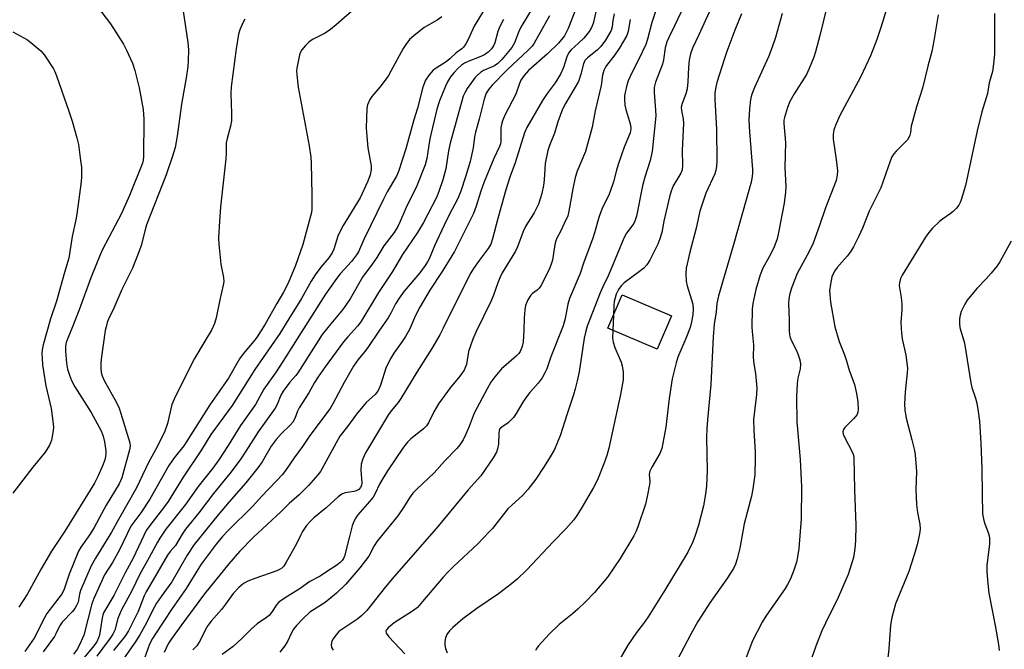
# Model space of a CAD drawing. Units: inches. Extents: x 1243764 to 1249764, y 505455 to 509456.
# Drawn here: x 1248013 to 1248316, y 506757 to 506950 of the extents above; entities that cross this region are included whole.
import ezdxf

# ---------------------------------------------------------------- set-up
doc = ezdxf.new("R2010")
doc.units = ezdxf.units.IN
doc.header["$MEASUREMENT"] = 0
doc.layers.add('BLDG-Footprint', color=5, linetype='Continuous')
doc.layers.add('Undefined', color=1, linetype='Continuous')

msp = doc.modelspace()

# ---------------------------------------------------------------- linework, layer by layer
at = {"layer": 'BLDG-Footprint', "elevation": 320.01}
msp.add_lwpolyline([(1248213.32, 506859.22), (1248208.93, 506848.92), (1248193.81, 506855.36), (1248198.19, 506865.66)], close=True, dxfattribs=at)
at = {"layer": 'Undefined'}
msp.add_line((1248195.48, 506859.3, 320), (1248195.34, 506854.71, 320), dxfattribs=at)
for points, elevation in [([(1248220.19, 506960.99), (1248214.28, 506948.41), (1248212.49, 506944.82), (1248211.92, 506943.48), (1248211.44, 506941.66), (1248210.89, 506937.94), (1248210.61, 506936.61), (1248208.49, 506931.02), (1248208.07, 506929.45), (1248207.98, 506927.84), (1248208.49, 506922.48), (1248208.57, 506920.69), (1248207.37, 506909.71), (1248206.76, 506906.92), (1248205.18, 506901.81), (1248204.46, 506899.21), (1248202.65, 506889.89), (1248202.22, 506888.62), (1248201.74, 506887.64), (1248199.51, 506884.57), (1248198.67, 506883.11), (1248194.85, 506873.67), (1248193.89, 506871.53), (1248192.22, 506868.14), (1248191.39, 506866.25), (1248187.47, 506856.01), (1248186.88, 506854.04), (1248186.48, 506852.32), (1248184.94, 506842.01), (1248184.36, 506839.22), (1248183.74, 506836.76), (1248183.21, 506834.87), (1248181.17, 506828.77), (1248179.28, 506822.63), (1248177.34, 506818.1), (1248176.07, 506815.82), (1248174.25, 506812.84), (1248171.62, 506808.98), (1248169.17, 506805.78), (1248167.66, 506804.04), (1248163.05, 506799.85), (1248158.3, 506793.85), (1248157.32, 506792.74), (1248153.81, 506789.09), (1248146.29, 506782.09), (1248144.7, 506780.49), (1248143.18, 506778.83), (1248136.83, 506771.33), (1248135.23, 506769.56), (1248133.77, 506768.41), (1248129.54, 506765.76), (1248128.13, 506764.77), (1248126.27, 506763.25), (1248125.79, 506762.69), (1248125.58, 506762.27), (1248125.54, 506762.06), (1248125.64, 506761.61), (1248126.42, 506760.46), (1248131.36, 506755.25)], 322), ([(1248185.31, 506957.08), (1248181.59, 506947.54), (1248181, 506946.28), (1248180.45, 506945.31), (1248178.66, 506943.06), (1248175.24, 506939.72), (1248169.42, 506934.63), (1248168.07, 506933.11), (1248167.08, 506931.69), (1248166.64, 506930.69), (1248165.5, 506927.34), (1248162.15, 506920.95), (1248161.43, 506919.12), (1248161.12, 506918.05), (1248160.94, 506916.98), (1248160.85, 506915.63), (1248160.86, 506912.83), (1248160.75, 506912.04), (1248160.52, 506911.31), (1248158.7, 506907.55), (1248155.72, 506900.36), (1248154.75, 506897.57), (1248153.35, 506892.94), (1248152.48, 506890.63), (1248146.69, 506879.02), (1248142.86, 506872.81), (1248139.11, 506867.1), (1248136.01, 506861.87), (1248134.66, 506859.28), (1248132.78, 506855), (1248131.63, 506852.86), (1248130.57, 506851.26), (1248128.03, 506847.71), (1248127.12, 506846.21), (1248125.68, 506843.37), (1248123.86, 506837.89), (1248123.35, 506836.63), (1248122.96, 506835.92), (1248122.23, 506835.05), (1248119.62, 506832.65), (1248118.49, 506831.37), (1248116.51, 506828.94), (1248113.77, 506825.18), (1248111.43, 506822.17), (1248110.22, 506820.2), (1248106, 506812.23), (1248105.42, 506811.34), (1248104.59, 506810.26), (1248101.73, 506807.05), (1248098.88, 506804.11), (1248095.77, 506801.46), (1248093.24, 506798.96), (1248084.84, 506791.1), (1248080.55, 506786.78), (1248077.27, 506782.93), (1248069.84, 506773.67), (1248062.47, 506763.93), (1248059.61, 506759.92), (1248058.65, 506758.33), (1248057.38, 506755.69)], 332), ([(1248226.47, 506955.99), (1248221.75, 506945.58), (1248219.82, 506941.52), (1248219.17, 506939.72), (1248218.79, 506937.81), (1248218.59, 506935.54), (1248218.41, 506931.19), (1248218.16, 506929.04), (1248217.74, 506927.5), (1248216.63, 506924.46), (1248216.37, 506923.33), (1248216.4, 506922.37), (1248216.93, 506919.77), (1248217.07, 506918.41), (1248216.68, 506910.08), (1248216.79, 506905.49), (1248216.6, 506904.11), (1248216.19, 506903.07), (1248213.91, 506899.13), (1248213.23, 506897.58), (1248212.85, 506896.23), (1248211.05, 506888.31), (1248210.36, 506884.83), (1248209.78, 506882.85), (1248209.13, 506881.2), (1248206.71, 506876.33), (1248205.78, 506874.85), (1248204.81, 506873.89), (1248203.54, 506872.82), (1248198.83, 506869.39), (1248197.86, 506868.42), (1248197.09, 506867.34), (1248196.39, 506865.86), (1248195.73, 506863.56), (1248195.58, 506862.4), (1248195.48, 506859.3)], 320), ([(1248261.42, 506955.41), (1248258.95, 506945.37), (1248257.62, 506940.36), (1248257.11, 506938.71), (1248255.66, 506935.24), (1248254.81, 506933.41), (1248251.02, 506927.49), (1248249.73, 506925.08), (1248248.99, 506923.24), (1248248.05, 506920.18), (1248247.91, 506919.38), (1248247.88, 506918.38), (1248248.38, 506912.47), (1248248.15, 506904.77), (1248248.51, 506898.96), (1248248.4, 506897.26), (1248247.98, 506893.88), (1248246.3, 506884.87), (1248245.81, 506882.88), (1248245.17, 506880.94), (1248244.72, 506879.88), (1248243.42, 506877.35), (1248241.46, 506873.86), (1248240.58, 506871.84), (1248239.24, 506867.28), (1248238.41, 506862.97), (1248238.17, 506861.22), (1248238.05, 506855.86), (1248238.14, 506854.39), (1248238.57, 506850.28), (1248238.47, 506846.37), (1248238.69, 506844.44), (1248239.23, 506841.51), (1248239.56, 506836.98), (1248239.46, 506835.03), (1248238.6, 506827.36), (1248238.65, 506824.03), (1248239.04, 506817.38), (1248239.07, 506815.32), (1248238.97, 506810.27), (1248238.41, 506806.03), (1248237.92, 506803.8), (1248235.68, 506795.21), (1248234.38, 506787.78), (1248233.55, 506784.43), (1248233.03, 506782.8), (1248232.37, 506781.52), (1248230.42, 506778.32), (1248225.19, 506770.97), (1248222.56, 506766.97), (1248221.49, 506765.21), (1248219.28, 506761.35), (1248215.17, 506753.56)], 314), ([(1248280.39, 506956.8), (1248278.45, 506950.14), (1248277.39, 506946.89), (1248276.44, 506944.18), (1248274.51, 506939.18), (1248271.49, 506932.58), (1248265.1, 506920.8), (1248263.97, 506918.2), (1248263.29, 506916.35), (1248263.05, 506914.95), (1248263.03, 506913.53), (1248264.03, 506907.23), (1248264.42, 506903.79), (1248264.33, 506902.43), (1248263.97, 506900.83), (1248260.69, 506892.36), (1248258.87, 506886.98), (1248256.89, 506881.51), (1248255.71, 506879), (1248251.97, 506872.2), (1248250.31, 506868.06), (1248249.73, 506866.11), (1248249.44, 506864.45), (1248249.35, 506863.04), (1248249.55, 506857.91), (1248249.56, 506854.82), (1248249.67, 506853.39), (1248249.84, 506852.54), (1248250.14, 506851.75), (1248251.66, 506848.78), (1248252.21, 506847.53), (1248252.78, 506845.68), (1248252.97, 506844.29), (1248252.88, 506842.86), (1248252.24, 506840.01), (1248251.97, 506838.37), (1248251.75, 506834.15), (1248251.89, 506826.65), (1248252.95, 506815.03), (1248253.33, 506806.65), (1248253.18, 506796.77), (1248252.5, 506787.69), (1248252.14, 506785.11), (1248251.82, 506783.42), (1248251.01, 506780.97), (1248249.96, 506778.32), (1248249.05, 506776.57), (1248248.31, 506775.34), (1248242.31, 506766.8), (1248241.24, 506765.03), (1248238.28, 506759.28), (1248235.98, 506753.31)], 312), ([(1248036.9, 506954.17), (1248040.9, 506948.98), (1248044.86, 506942.75), (1248045.84, 506940.94), (1248047.64, 506936.89), (1248048.4, 506934.67), (1248049.74, 506929.26), (1248050.91, 506922.66), (1248051.16, 506919.69), (1248051.07, 506908.18), (1248050.98, 506907.06), (1248050.74, 506906.1), (1248046.72, 506896.19), (1248044.23, 506890.64), (1248038.46, 506879.63), (1248037.67, 506877.96), (1248034.84, 506870.84), (1248031.25, 506861.03), (1248029.2, 506855.78), (1248027.54, 506851.78), (1248027.3, 506851.01), (1248027.11, 506850), (1248027.09, 506848.33), (1248027.33, 506844.65), (1248027.68, 506842.77), (1248028.27, 506840.91), (1248028.89, 506839.36), (1248029.9, 506837.4), (1248034.93, 506829.5), (1248038.03, 506823.81), (1248038.64, 506822.16), (1248039.04, 506820.47), (1248039.42, 506817.65), (1248039.46, 506816.8), (1248039.38, 506815.98), (1248039.14, 506814.89), (1248038.54, 506813.28), (1248037.04, 506809.83), (1248035.94, 506807.71), (1248026.83, 506792.98), (1248022.75, 506786.88), (1248019.55, 506781.36), (1248015.35, 506773.75), (1248012.71, 506769.58)], 350), ([(1248063.27, 506952.93), (1248064.63, 506943.3), (1248064.84, 506940.97), (1248064.81, 506937.68), (1248064.66, 506935.89), (1248064.17, 506932.34), (1248062.71, 506924.28), (1248061.4, 506914.44), (1248060.74, 506910.94), (1248059.99, 506908.27), (1248058, 506902.53), (1248052, 506887.2), (1248051.44, 506885.27), (1248050.3, 506880.78), (1248049.75, 506879.11), (1248047.61, 506873.9), (1248044.34, 506867.29), (1248041.88, 506861.56), (1248040.31, 506858.16), (1248039.92, 506857.13), (1248039.52, 506855.82), (1248039.29, 506854.68), (1248038.07, 506845.88), (1248037.93, 506844.52), (1248037.93, 506843.14), (1248038.06, 506841.77), (1248038.31, 506840.77), (1248038.95, 506839.28), (1248042.69, 506832.52), (1248043.54, 506830.78), (1248044.08, 506829.22), (1248046.84, 506820.13), (1248046.92, 506819.15), (1248046.77, 506818.04), (1248044.38, 506809.38), (1248043.53, 506807.55), (1248039.54, 506800.98), (1248035.9, 506794.08), (1248034.54, 506791.97), (1248031.74, 506788.06), (1248031.02, 506786.82), (1248028.14, 506779.72), (1248026.66, 506775.19), (1248026.08, 506773.83), (1248021.33, 506767.62), (1248020.61, 506766.36), (1248017.4, 506760.08), (1248014.54, 506755.97)], 348), ([(1248116.73, 506954.37), (1248110.27, 506948.72), (1248108.49, 506947.26), (1248106.85, 506946.09), (1248103.03, 506944.15), (1248101.82, 506943.33), (1248100.83, 506942.31), (1248099.75, 506940.98), (1248099.31, 506940.27), (1248099.01, 506939.46), (1248098.19, 506935.4), (1248098.1, 506934.52), (1248098.13, 506933.33), (1248098.59, 506929.48), (1248102, 506911.43), (1248102.47, 506907.96), (1248102.6, 506906.21), (1248102.83, 506896.31), (1248102.75, 506892.15), (1248102.65, 506890.97), (1248102.42, 506889.85), (1248100.07, 506881.12), (1248097.8, 506874.72), (1248095.48, 506869.2), (1248094.1, 506866.51), (1248092, 506862.98), (1248088.44, 506856.6), (1248087.24, 506854.65), (1248085.99, 506852.77), (1248084.96, 506851.38), (1248081.73, 506847.56), (1248080.53, 506845.99), (1248077.15, 506840.07), (1248071.39, 506831.84), (1248064.39, 506820.66), (1248063.41, 506819.27), (1248060.5, 506815.54), (1248058.81, 506813.17), (1248052.95, 506802.79), (1248050.17, 506798.63), (1248047.18, 506794.48), (1248043.66, 506787.22), (1248041.47, 506783.4), (1248039, 506779.59), (1248035.76, 506772.33), (1248035.13, 506770.68), (1248032.65, 506761.06), (1248031.87, 506759.14), (1248030.72, 506756.83), (1248029.56, 506755.17)], 344), ([(1248156.73, 506954.82), (1248152.7, 506948.31), (1248150.92, 506944.42), (1248150.09, 506942.83), (1248149.46, 506941.84), (1248148.9, 506941.26), (1248147.2, 506940.09), (1248145.24, 506938.27), (1248144.08, 506937.32), (1248141.03, 506935.4), (1248140.09, 506934.72), (1248138.81, 506933.3), (1248137.77, 506931.68), (1248136.88, 506929.47), (1248135.3, 506923.06), (1248134.12, 506919.44), (1248131.69, 506910.54), (1248129.48, 506903.58), (1248128.79, 506902.1), (1248125.97, 506897.29), (1248124.81, 506895.06), (1248118.81, 506882.7), (1248117.18, 506878.85), (1248116.56, 506877.91), (1248114.94, 506875.91), (1248111.53, 506872.1), (1248110.47, 506870.82), (1248107.03, 506865.85), (1248099.51, 506854.11), (1248093.92, 506845.14), (1248091.81, 506841.97), (1248088.04, 506836.63), (1248085.46, 506831.98), (1248080.83, 506825.46), (1248077.1, 506819.35), (1248074.21, 506814.92), (1248072.4, 506812.41), (1248067.87, 506806.71), (1248063.95, 506801.18), (1248057.89, 506793.6), (1248056.06, 506790.88), (1248055.31, 506789.61), (1248052.82, 506784.84), (1248049.86, 506779.53), (1248047.59, 506774.89), (1248044.13, 506768.55), (1248043.14, 506766.18), (1248042.24, 506762.56), (1248041.61, 506761.28), (1248040.84, 506760.08), (1248038.4, 506756.96), (1248036.73, 506754.59)], 340), ([(1248171.13, 506954.77), (1248167.05, 506948), (1248166.45, 506946.67), (1248165.14, 506943.17), (1248164.26, 506941.71), (1248161.22, 506938.04), (1248159.99, 506936.77), (1248158.91, 506936.09), (1248155.57, 506934.62), (1248154.65, 506934.01), (1248153.58, 506933.12), (1248152.9, 506932.39), (1248151.86, 506930.99), (1248150.54, 506929.08), (1248149.78, 506927.75), (1248149.34, 506926.72), (1248148.98, 506925.61), (1248145.31, 506912.3), (1248144.79, 506909.91), (1248143.97, 506904.41), (1248143.1, 506901.04), (1248141.87, 506897.43), (1248141.13, 506895.59), (1248137.16, 506887.93), (1248135.26, 506884.87), (1248130.66, 506878.08), (1248127.57, 506872.83), (1248123.33, 506866.42), (1248117.85, 506857.36), (1248116.84, 506856.02), (1248113.81, 506852.73), (1248112.57, 506851.22), (1248106.86, 506843.55), (1248104.7, 506840.44), (1248103.62, 506838.69), (1248101.83, 506835.48), (1248098.9, 506830.91), (1248098.39, 506829.85), (1248097.55, 506827.64), (1248096.9, 506826.51), (1248096.1, 506825.59), (1248093.31, 506822.92), (1248091.82, 506821.19), (1248090.32, 506819.08), (1248087.49, 506814.32), (1248086.14, 506812.46), (1248082.46, 506807.85), (1248077.33, 506801.99), (1248073.96, 506797.99), (1248066.66, 506788.91), (1248064.46, 506785.57), (1248059.76, 506777.39), (1248056.45, 506772.9), (1248055.04, 506770.87), (1248054.28, 506769.54), (1248051.4, 506763.87), (1248049.87, 506761.07), (1248048.66, 506759.15), (1248044.71, 506753.45)], 336), ([(1248190.38, 506954.06), (1248189.24, 506949.11), (1248188.81, 506947.86), (1248188.06, 506946.61), (1248186.37, 506944.63), (1248184.79, 506943.05), (1248182.5, 506941.02), (1248181.78, 506940.16), (1248181.2, 506938.88), (1248180.18, 506935.55), (1248179.2, 506933.56), (1248177.58, 506930.86), (1248175.18, 506927.56), (1248173.7, 506925.37), (1248168.88, 506917.12), (1248168.18, 506915.45), (1248165.29, 506906.22), (1248163.68, 506901.87), (1248162.4, 506897.9), (1248159.95, 506889.14), (1248158.32, 506882.86), (1248157.77, 506881.26), (1248157.02, 506879.93), (1248154.22, 506876.19), (1248152.5, 506873.73), (1248151.71, 506872.47), (1248147.15, 506863.48), (1248143.2, 506855.43), (1248142.1, 506853.38), (1248139.63, 506849.15), (1248135.08, 506841.85), (1248130.17, 506833.74), (1248129.31, 506832.57), (1248127.15, 506830.01), (1248126.34, 506828.83), (1248119.3, 506817.05), (1248118.44, 506815.19), (1248117.92, 506813.57), (1248117.83, 506811.74), (1248118.11, 506807.9), (1248118.02, 506807.09), (1248117.78, 506806.4), (1248117.27, 506805.8), (1248116.44, 506805.38), (1248115.65, 506805.18), (1248113.04, 506804.75), (1248112.22, 506804.48), (1248111.72, 506804.21), (1248110.84, 506803.52), (1248107.2, 506800.18), (1248103.43, 506797.06), (1248102.24, 506795.93), (1248101.17, 506794.7), (1248099.95, 506792.87), (1248099.26, 506791.62), (1248098.06, 506789.09), (1248094.92, 506783.42), (1248094.15, 506782.2), (1248093.56, 506781.6), (1248092.81, 506781.16), (1248091.99, 506780.82), (1248085.25, 506778.47), (1248083.07, 506777.59), (1248081.78, 506776.92), (1248080.3, 506775.64), (1248078.59, 506773.82), (1248076.24, 506770.49), (1248074.99, 506768.85), (1248071.88, 506765.3), (1248070.85, 506764), (1248069.95, 506762.54), (1248068.44, 506759.32), (1248067.42, 506757.75), (1248066.23, 506756.47)], 330), ([(1248195.76, 506952.04), (1248195.33, 506950), (1248195.16, 506948.11), (1248194.79, 506946.98), (1248193.07, 506944), (1248191.67, 506942.05), (1248190.51, 506940.93), (1248187.5, 506938.54), (1248186.74, 506937.71), (1248186.27, 506936.69), (1248185.53, 506933.47), (1248184.75, 506931.29), (1248180.78, 506924.49), (1248179.87, 506922.7), (1248178.44, 506918.85), (1248177.36, 506915.35), (1248175.83, 506911.55), (1248175.32, 506910.01), (1248174.57, 506906.02), (1248174.25, 506900.97), (1248174.04, 506899.28), (1248173.5, 506896.83), (1248172.48, 506893.57), (1248172.01, 506892.49), (1248171.17, 506890.92), (1248169.07, 506887.73), (1248168.49, 506886.72), (1248167.79, 506885.12), (1248165.98, 506880.4), (1248165.37, 506879.04), (1248161.33, 506872.39), (1248160.55, 506870.89), (1248159.92, 506869.3), (1248158.65, 506865.56), (1248157.93, 506863.79), (1248153.34, 506854.39), (1248152.32, 506851.99), (1248150.95, 506848.21), (1248150.3, 506844.28), (1248150.05, 506843.48), (1248149.58, 506842.49), (1248148.27, 506840.64), (1248145.35, 506837.02), (1248141.74, 506832.11), (1248140.29, 506829.68), (1248138.66, 506826.32), (1248138.07, 506825.39), (1248137.08, 506824.43), (1248133.23, 506821.39), (1248132.24, 506820.35), (1248130.99, 506818.77), (1248126.07, 506811.49), (1248124.65, 506809.23), (1248123.6, 506807.42), (1248122.29, 506804.57), (1248121.67, 506803.47), (1248120.56, 506802.07), (1248116.97, 506797.97), (1248116.35, 506797.12), (1248115.7, 506795.96), (1248115.23, 506794.59), (1248114.24, 506790.91), (1248112.86, 506785.32), (1248112.53, 506784.57), (1248112.1, 506783.96), (1248111.54, 506783.4), (1248110.48, 506782.58), (1248107.28, 506780.52), (1248105.35, 506779.16), (1248102.15, 506777.48), (1248099.2, 506775.35), (1248094.56, 506772.51), (1248092.69, 506771.16), (1248091.93, 506770.33), (1248090.38, 506767.97), (1248089.67, 506767.1), (1248088.84, 506766.43), (1248085.99, 506764.48), (1248084.25, 506762.92), (1248081.38, 506760.12), (1248078.59, 506757.57), (1248077.47, 506756.68), (1248075.18, 506755.09)], 328), ([(1248209.07, 506954.66), (1248207.29, 506949.43), (1248206.01, 506944.23), (1248205.49, 506942.67), (1248203.11, 506937.75), (1248201.13, 506933.96), (1248200.03, 506931.5), (1248199.61, 506930.13), (1248199.08, 506927.92), (1248198.91, 506926.81), (1248198.9, 506925.97), (1248199.06, 506924.02), (1248199.28, 506922.63), (1248200.48, 506918.97), (1248200.78, 506917.83), (1248200.83, 506916.66), (1248200.66, 506915.51), (1248198.84, 506911.02), (1248196.95, 506905.71), (1248196.44, 506904.03), (1248195.54, 506900.41), (1248194.55, 506897.41), (1248193.99, 506896.08), (1248192.28, 506892.73), (1248191.59, 506891.16), (1248191.04, 506889.47), (1248189.73, 506884.76), (1248189.15, 506883.06), (1248186.3, 506875.37), (1248185.23, 506872.19), (1248182.04, 506864.52), (1248181.51, 506862.81), (1248180.63, 506858.36), (1248180.01, 506856.17), (1248176.3, 506846.58), (1248175, 506842.95), (1248174.41, 506841.66), (1248173.56, 506840.16), (1248172.41, 506838.48), (1248169.8, 506835.6), (1248168.44, 506833.84), (1248167.66, 506832.64), (1248165.62, 506829.12), (1248164.8, 506827.94), (1248164.01, 506827.08), (1248163.15, 506826.29), (1248161.21, 506824.99), (1248160.62, 506824.42), (1248160.39, 506823.96), (1248160.24, 506823.16), (1248160.19, 506819.69), (1248159.91, 506818.35), (1248159.56, 506817.31), (1248158.53, 506815.57), (1248154.75, 506810.04), (1248150.87, 506805.71), (1248141.12, 506793.9), (1248128.07, 506779.04), (1248125.41, 506775.84), (1248119.71, 506768.63), (1248118.15, 506767.03), (1248116.92, 506765.99), (1248112.27, 506763), (1248111.14, 506762.15), (1248109.84, 506760.65), (1248109.34, 506759.93), (1248108.95, 506759.17), (1248108.74, 506758.06), (1248108.83, 506757.25), (1248109.36, 506756.38)], 324), ([(1248234.84, 506952.09), (1248232.83, 506947), (1248230.4, 506940.52), (1248229.64, 506938.31), (1248227.3, 506930.96), (1248226.98, 506929.59), (1248226.72, 506927.7), (1248226.69, 506925.75), (1248227.17, 506916.56), (1248227.32, 506906.83), (1248227.21, 506905.1), (1248226.97, 506903.95), (1248226.63, 506902.83), (1248223.91, 506896.92), (1248222.06, 506891.35), (1248220.9, 506886.2), (1248219.03, 506878.76), (1248217.89, 506873.89), (1248217.73, 506872.16), (1248217.86, 506869.87), (1248218.18, 506868.44), (1248219.87, 506862.75), (1248220.01, 506861.24), (1248219.87, 506859.56), (1248219.49, 506857.31), (1248219.05, 506855.66), (1248217.77, 506852.21), (1248215.34, 506846.45), (1248214.83, 506844.75), (1248213.61, 506839.86), (1248212.62, 506833.83), (1248211.58, 506824.99), (1248210.38, 506818.4), (1248209.78, 506816.91), (1248207.31, 506812.67), (1248206.74, 506811.41), (1248206.54, 506810.42), (1248206.66, 506808.21), (1248206.62, 506807.35), (1248205.92, 506803.6), (1248205.33, 506801.33), (1248203.06, 506794.33), (1248202.39, 506792.79), (1248201.73, 506791.53), (1248197.56, 506784.63), (1248193.64, 506778.81), (1248189.72, 506774.09), (1248186.88, 506771.21), (1248184.57, 506769.01), (1248182.9, 506767.53), (1248178.85, 506764.24), (1248175.78, 506761.32), (1248172.46, 506757.75), (1248171.97, 506757.06), (1248171.6, 506756.26)], 318), ([(1248247.34, 506952.14), (1248245.32, 506944.79), (1248244.28, 506941.79), (1248243.13, 506938.85), (1248238.83, 506929.39), (1248237.98, 506927.04), (1248237.67, 506925.68), (1248237.31, 506922.87), (1248237.19, 506921.13), (1248237.17, 506919.34), (1248237.34, 506915.8), (1248238.24, 506904.19), (1248238.28, 506903.14), (1248238.19, 506902.02), (1248237.8, 506900.34), (1248232.32, 506880.76), (1248227.83, 506865.32), (1248227.31, 506863.02), (1248227.04, 506860.44), (1248226.51, 506856.67), (1248226.12, 506852.7), (1248225.49, 506838.11), (1248224.38, 506827.25), (1248224.18, 506824.52), (1248224.12, 506821.86), (1248224.31, 506811.51), (1248224.08, 506806.91), (1248223.81, 506804.37), (1248223.15, 506800.75), (1248221.64, 506794.87), (1248220.68, 506791.62), (1248219.95, 506789.71), (1248218.4, 506786.51), (1248211.35, 506774.8), (1248206.14, 506766.66), (1248204.72, 506764.6), (1248202.61, 506761.79), (1248199.94, 506757.92), (1248197.25, 506753.31)], 316), ([(1248312.61, 506952.21), (1248312.69, 506946.24), (1248312.64, 506939.66), (1248312.4, 506936.68), (1248312.02, 506934.32), (1248311.03, 506930.83), (1248310.46, 506927.52), (1248308.79, 506921.9), (1248307.32, 506916.13), (1248303.74, 506899.25), (1248302.37, 506894.82), (1248302.06, 506894.01), (1248301.67, 506893.26), (1248300.97, 506892.34), (1248299.98, 506891.28), (1248299.07, 506890.55), (1248296.64, 506888.9), (1248295.71, 506888.19), (1248293.61, 506886.14), (1248292.43, 506884.84), (1248291.44, 506883.36), (1248284.3, 506871.73), (1248283.77, 506870.67), (1248283.43, 506869.32), (1248283.36, 506868.49), (1248283.41, 506867.94), (1248283.99, 506864.88), (1248284.15, 506862.81), (1248284.16, 506861.06), (1248283.91, 506857.12), (1248284.07, 506853.9), (1248284.32, 506852.17), (1248285.44, 506847.06), (1248285.87, 506843.14), (1248285.84, 506841.69), (1248285.23, 506835.82), (1248285.02, 506832.06), (1248285.05, 506830.34), (1248285.5, 506827.74), (1248287.23, 506821.11), (1248288.03, 506817.77), (1248288.28, 506816.41), (1248288.64, 506811.29), (1248288.52, 506805.79), (1248288.71, 506801.18), (1248289.02, 506798.71), (1248289.75, 506795.19), (1248289.82, 506793.63), (1248289.63, 506792.21), (1248288.85, 506788.76), (1248287.9, 506785.36), (1248286.31, 506780.63), (1248282.27, 506770.66), (1248281.05, 506766.4), (1248280.71, 506764.06), (1248280.21, 506756.77), (1248279.56, 506751.2)], 308), ([(1248082.16, 506950.42), (1248081.69, 506949.51), (1248080.67, 506947.18), (1248080.27, 506945.81), (1248079.57, 506941.29), (1248077.97, 506929.6), (1248077.88, 506927.59), (1248078.13, 506921.38), (1248078.05, 506919.19), (1248077.79, 506917.56), (1248076.73, 506913.72), (1248076.47, 506912.36), (1248076.41, 506909.12), (1248076.3, 506907.44), (1248074.69, 506892.71), (1248074.38, 506888.3), (1248074.13, 506883.2), (1248074.16, 506881.28), (1248074.81, 506875.11), (1248075.68, 506871.03), (1248075.74, 506869.8), (1248075.56, 506868.66), (1248074.49, 506864.11), (1248073.36, 506858.57), (1248072.87, 506856.87), (1248071.94, 506854.8), (1248069.54, 506850.95), (1248066.76, 506846.06), (1248060.86, 506834.53), (1248059.79, 506831.93), (1248058.38, 506826.06), (1248057.57, 506823.78), (1248055.25, 506818.89), (1248052.62, 506814.07), (1248048.87, 506806.31), (1248043.33, 506796.61), (1248041.2, 506792.73), (1248036.29, 506784.66), (1248034.99, 506782.3), (1248031.66, 506774.72), (1248031.33, 506773.64), (1248030.92, 506771.19), (1248030.39, 506769.9), (1248029.94, 506769.19), (1248029.21, 506768.29), (1248026.05, 506764.97), (1248025.38, 506764.13), (1248024.86, 506763.21), (1248024.13, 506761.44), (1248023.67, 506760.56), (1248020.16, 506755.86)], 346), ([(1248142.72, 506951.11), (1248141.33, 506950.15), (1248137.35, 506947.83), (1248134.1, 506945.32), (1248132.85, 506944.13), (1248131.64, 506942.6), (1248130.87, 506941.41), (1248127.11, 506934.44), (1248126.23, 506932.94), (1248123.7, 506929.49), (1248121.19, 506926.68), (1248120.6, 506925.69), (1248119.93, 506924.07), (1248119.69, 506922.94), (1248119.53, 506917.06), (1248119.58, 506915.61), (1248120.03, 506910.9), (1248121.01, 506905.32), (1248120.99, 506904.22), (1248120.7, 506902.6), (1248119.97, 506900.58), (1248117.65, 506895.53), (1248112.43, 506886.99), (1248111.49, 506885.25), (1248110.82, 506883.67), (1248109.52, 506879.74), (1248109.04, 506878.57), (1248108.04, 506877), (1248105.56, 506874.16), (1248103.82, 506871.81), (1248102.63, 506869.85), (1248099.61, 506864.55), (1248095.67, 506858.33), (1248093, 506853.8), (1248085.31, 506842.7), (1248078.25, 506831.68), (1248071.78, 506822.7), (1248068.84, 506817.97), (1248063.24, 506809.61), (1248058.58, 506802.06), (1248057.18, 506800.13), (1248053.02, 506794.78), (1248051.89, 506793.15), (1248051.1, 506791.7), (1248047.83, 506784.65), (1248045.45, 506780.17), (1248041.95, 506773.22), (1248038.78, 506767.86), (1248038.52, 506767.15), (1248038.32, 506766.34), (1248037.5, 506761.02), (1248037.25, 506760.2), (1248036.65, 506759), (1248035.4, 506757.19), (1248030.69, 506751.56)], 342), ([(1248161.72, 506950.28), (1248160.6, 506948.21), (1248159.94, 506946.62), (1248159.04, 506943.19), (1248158.62, 506942.24), (1248158.05, 506941.35), (1248157.03, 506940.28), (1248155.83, 506939.46), (1248154.24, 506938.72), (1248151.03, 506937.56), (1248149.77, 506936.91), (1248148.81, 506936.29), (1248147.64, 506935.26), (1248146.51, 506934.07), (1248145.45, 506932.66), (1248144.51, 506931.17), (1248143.9, 506929.86), (1248142.06, 506925.28), (1248141.24, 506922.74), (1248139.1, 506913.59), (1248138.73, 506911.65), (1248138.13, 506907.58), (1248137.62, 506905.66), (1248135.11, 506899.13), (1248131.8, 506892.5), (1248129.85, 506887.97), (1248129.22, 506886.72), (1248128.07, 506884.85), (1248124.93, 506880.72), (1248122.74, 506877.17), (1248121.32, 506875.04), (1248118.34, 506871.07), (1248114.55, 506864.48), (1248113.26, 506862.51), (1248112.21, 506861.08), (1248108.59, 506856.75), (1248106.01, 506853.45), (1248104.73, 506851.56), (1248098.48, 506841.68), (1248097.85, 506840.84), (1248096.06, 506838.79), (1248093.99, 506836.04), (1248093.29, 506834.8), (1248092.1, 506831.89), (1248091.53, 506830.8), (1248086.25, 506823.51), (1248082.53, 506817.55), (1248080.74, 506814.91), (1248077.56, 506810.69), (1248072.57, 506804.58), (1248068.1, 506798.63), (1248063.98, 506793.59), (1248062.92, 506792.05), (1248060.88, 506788.55), (1248059.2, 506786.77), (1248058.37, 506785.61), (1248051.84, 506774.33), (1248051.26, 506773.08), (1248049.4, 506768.31), (1248046.44, 506762.31), (1248045.29, 506760.62), (1248041.78, 506756.28)], 338), ([(1248175.85, 506951.49), (1248171.09, 506943.07), (1248170.48, 506942.11), (1248169.34, 506940.85), (1248162.85, 506934.83), (1248158.24, 506930.15), (1248157.17, 506928.91), (1248156.42, 506927.7), (1248155.74, 506925.85), (1248154.2, 506919.68), (1248153.07, 506915.64), (1248152.79, 506914.26), (1248152.37, 506910.87), (1248151.43, 506906.65), (1248150.06, 506901.91), (1248148.58, 506897.53), (1248147.72, 506895.32), (1248145.02, 506890.29), (1248143.43, 506887.03), (1248140.51, 506880.68), (1248138.94, 506876.95), (1248138.36, 506875.78), (1248137.65, 506874.64), (1248135.95, 506872.4), (1248131.18, 506866.76), (1248129.6, 506864.68), (1248128.55, 506862.93), (1248127.08, 506859.98), (1248126.22, 506858.55), (1248123.56, 506854.81), (1248120.02, 506849.5), (1248118.97, 506848.1), (1248117.01, 506845.77), (1248115.61, 506843.73), (1248112.72, 506838.69), (1248109.26, 506832.16), (1248108.39, 506830.71), (1248102.22, 506822.39), (1248099.92, 506818.99), (1248097.4, 506815.56), (1248094.67, 506811.62), (1248093.69, 506810.36), (1248091.96, 506808.42), (1248087.36, 506803.63), (1248084.64, 506800.67), (1248076.92, 506793.14), (1248075.34, 506791.39), (1248073.37, 506788.96), (1248068.78, 506782.82), (1248064.13, 506775.38), (1248059.82, 506769.18), (1248054.69, 506761.44), (1248053.81, 506759.94), (1248052.92, 506758.2), (1248051.37, 506753.94)], 334), ([(1248200.69, 506950.34), (1248200.05, 506946.74), (1248199.62, 506945.39), (1248198.65, 506943.61), (1248197.29, 506941.36), (1248195.97, 506939.45), (1248193.41, 506936.16), (1248192.93, 506935.41), (1248192.59, 506934.62), (1248192.18, 506933.24), (1248191.69, 506930.06), (1248189.91, 506922.19), (1248188.97, 506917.2), (1248186.89, 506909.74), (1248184.4, 506903.72), (1248183.72, 506901.76), (1248182.99, 506898.3), (1248181.79, 506891.37), (1248181.46, 506889.97), (1248180.41, 506887.55), (1248179.25, 506885.18), (1248178.11, 506883.07), (1248177.78, 506882.26), (1248177.52, 506881.13), (1248176.74, 506876.33), (1248176.27, 506874.78), (1248175.71, 506873.47), (1248173.15, 506868.4), (1248172.65, 506867.71), (1248172.07, 506867.11), (1248170.67, 506866.09), (1248170.13, 506865.57), (1248169.24, 506864.15), (1248168.51, 506862.39), (1248168.26, 506861.08), (1248168.03, 506858.54), (1248168, 506854.67), (1248167.72, 506851.16), (1248167.45, 506849.76), (1248166.83, 506848.22), (1248166.42, 506847.62), (1248165.63, 506846.81), (1248161.13, 506842.88), (1248159.03, 506840.4), (1248157.79, 506838.76), (1248156.64, 506836.74), (1248152.81, 506829.51), (1248152.36, 506828.5), (1248151.19, 506825.22), (1248150.18, 506822.86), (1248149.31, 506821.11), (1248148.29, 506819.52), (1248147.35, 506818.43), (1248143.59, 506814.56), (1248140.39, 506810.91), (1248135.03, 506805.9), (1248133.82, 506804.63), (1248132.83, 506803.24), (1248131, 506800.29), (1248129.24, 506797.67), (1248122.92, 506789.87), (1248121.98, 506788.43), (1248120.32, 506785.29), (1248117.58, 506781.69), (1248113.21, 506776.73), (1248110.39, 506773.88), (1248106.88, 506771.08), (1248102.17, 506768.1), (1248100.09, 506766.15), (1248098.11, 506764), (1248097.19, 506762.88), (1248096.52, 506761.77), (1248095.29, 506759.09), (1248094.42, 506757.64), (1248093, 506755.78)], 326), ([(1248295.34, 506951.74), (1248294.03, 506943.76), (1248293.39, 506940.44), (1248292.19, 506936), (1248290.52, 506929.19), (1248288.67, 506923.43), (1248287.41, 506918.91), (1248287.08, 506917.49), (1248286.84, 506915.53), (1248286.66, 506914.73), (1248286.37, 506914), (1248285.92, 506913.31), (1248282.42, 506909.85), (1248281.71, 506908.98), (1248281.1, 506908.05), (1248280.54, 506906.76), (1248277.68, 506898.59), (1248274.14, 506891.43), (1248272.04, 506886.16), (1248270.87, 506883.47), (1248269.32, 506880.42), (1248268.4, 506878.87), (1248267.34, 506877.52), (1248264.33, 506874.05), (1248263.52, 506872.91), (1248262.68, 506871.19), (1248262.19, 506868.94), (1248261.98, 506866.93), (1248262.2, 506863.37), (1248263.55, 506855.87), (1248264.92, 506851.31), (1248266.55, 506847.23), (1248267.16, 506845.37), (1248267.99, 506842.47), (1248269.62, 506838.05), (1248270.24, 506835.33), (1248270.64, 506832.77), (1248270.76, 506830.42), (1248270.65, 506829.63), (1248270.39, 506828.91), (1248269.92, 506828.2), (1248269.35, 506827.55), (1248266.64, 506824.86), (1248266.2, 506824.21), (1248266.04, 506823.55), (1248266.15, 506822.84), (1248266.53, 506821.89), (1248268.91, 506817.43), (1248269.18, 506816.68), (1248269.38, 506815.69), (1248269.58, 506805.67), (1248269.99, 506794.87), (1248269.9, 506789.97), (1248269.77, 506787.68), (1248269.29, 506784.88), (1248268.84, 506783.22), (1248267.67, 506779.67), (1248267, 506778.04), (1248264.55, 506772.61), (1248260.67, 506764.75), (1248259.59, 506762.35), (1248258.06, 506758.49), (1248256.09, 506753.02)], 310), ([(1248010.86, 506946.57), (1248015.4, 506944.03), (1248017.02, 506942.77), (1248019.48, 506940.66), (1248020.6, 506939.32), (1248023.35, 506935.14), (1248023.75, 506934.37), (1248024.28, 506933.05), (1248028.1, 506922.17), (1248029.1, 506919.06), (1248030.55, 506913.94), (1248031.01, 506911.93), (1248031.71, 506906.96), (1248031.96, 506904.91), (1248032.02, 506903.14), (1248031.98, 506901.67), (1248031.78, 506899.68), (1248030.51, 506890.44), (1248030.21, 506888.72), (1248029.08, 506883.55), (1248028.07, 506876.9), (1248026.76, 506872.5), (1248024.3, 506863.72), (1248022.44, 506858.29), (1248020.18, 506850.26), (1248019.88, 506848.72), (1248019.81, 506847.61), (1248019.87, 506846.18), (1248020.03, 506844.18), (1248020.29, 506842.19), (1248021.03, 506837.64), (1248022.63, 506830.74), (1248023.26, 506826.01), (1248023.32, 506824.82), (1248023.27, 506823.98), (1248022.76, 506820.92), (1248022.49, 506820.13), (1248022.12, 506819.39), (1248020.78, 506817.27), (1248016.97, 506812.68), (1248010.85, 506804.69)], 352), ([(1248317.79, 506882.19), (1248314.27, 506875.8), (1248313.46, 506874.6), (1248311.6, 506872.36), (1248310.07, 506870.59), (1248307.26, 506867.62), (1248304.22, 506864), (1248303.49, 506862.78), (1248302.39, 506860.49), (1248302.06, 506859.42), (1248301.94, 506858.26), (1248301.91, 506856.79), (1248302.02, 506855.63), (1248303.46, 506850.77), (1248305.35, 506838.63), (1248305.7, 506837.21), (1248306.82, 506833.86), (1248307.23, 506832.35), (1248307.65, 506829.75), (1248308, 506826.84), (1248308.48, 506820.05), (1248308.8, 506812.18), (1248308.86, 506804.45), (1248309, 506798.35), (1248309.33, 506796.27), (1248309.67, 506795.25), (1248310.76, 506792.59), (1248311.03, 506791.59), (1248311.15, 506790.83), (1248311.08, 506789.09), (1248310.28, 506782.48), (1248310.28, 506780.44), (1248310.56, 506776.85), (1248310.9, 506773.88), (1248312.82, 506764), (1248313.84, 506758.11), (1248314.06, 506756.34)], 306), ([(1248195.34, 506854.71), (1248195.27, 506852.31), (1248195.39, 506851.11), (1248195.94, 506849.47), (1248197.85, 506844.94), (1248198.22, 506843.86), (1248198.48, 506841.83), (1248198.53, 506840.35), (1248198.47, 506839.49), (1248197.71, 506834.99), (1248194.14, 506818.47), (1248193.45, 506816.22), (1248192.58, 506813.71), (1248190.59, 506808.79), (1248189.42, 506806.39), (1248185.83, 506800.24), (1248184.3, 506797.83), (1248183.31, 506796.44), (1248180.84, 506793.69), (1248176.94, 506789.74), (1248168.92, 506781.1), (1248165.94, 506778.23), (1248164.15, 506776.76), (1248160.15, 506773.76), (1248153.49, 506769.23), (1248149.16, 506765.99), (1248146.13, 506763.35), (1248145.1, 506762.35), (1248144.32, 506761.22), (1248143.91, 506760.17), (1248143.69, 506759.02), (1248143.68, 506757.92), (1248143.9, 506756.87), (1248144.43, 506755.53)], 320)]:
    msp.add_lwpolyline(points, dxfattribs=dict(at, elevation=elevation))

doc.saveas('drawing.dxf')
